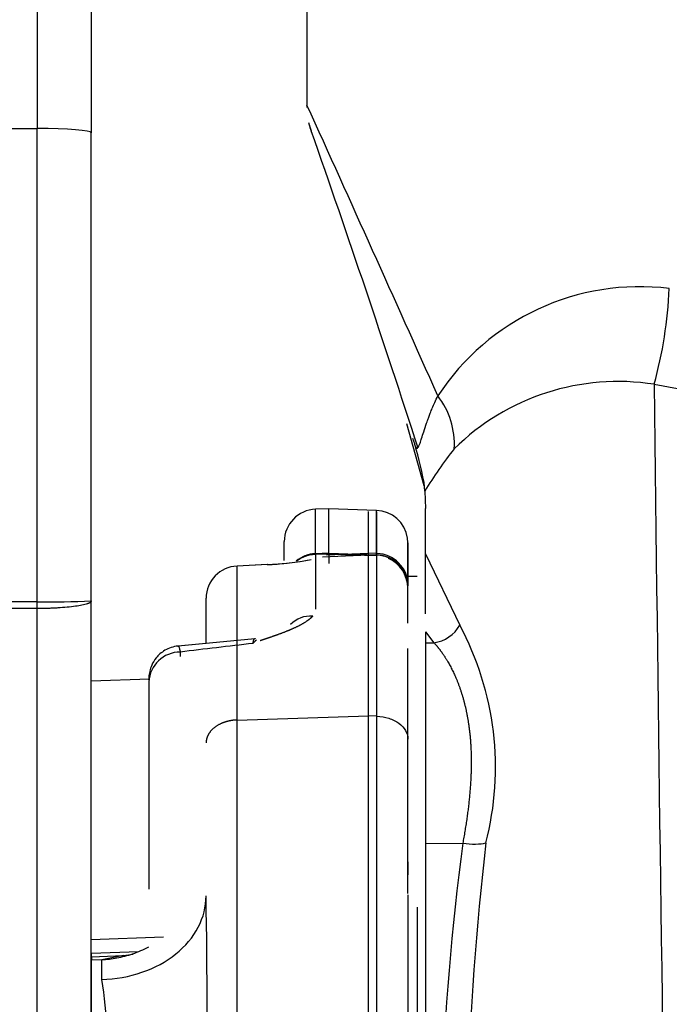
# Model space of a CAD drawing. Units: millimetres. Extents: x 505 to 12089, y -8168 to 141.
# Drawn here: x 6650 to 6710, y -3019 to -2928 of the extents above; entities that cross this region are included whole.
import ezdxf
from ezdxf.lldxf.tags import DXFTag

# ---------------------------------------------------------------- set-up
doc = ezdxf.new("R2010")
doc.units = ezdxf.units.MM
doc.layers.add('C40710144_CME15-', color=7, linetype='Continuous')
doc.layers.add('C40710164_CME10-', color=7, linetype='Continuous')
tags = doc.linetypes.add('HIDDEN2', pattern=[4.7625, 3.175, -1.5875]).pattern_tags.tags
tags[6:7] = [DXFTag(74, 4), DXFTag(75, 0), DXFTag(340, '0'), DXFTag(46, 0.0), DXFTag(50, 0.0), DXFTag(44, 0.0), DXFTag(45, 0.0)]
tags[4:5] = [DXFTag(74, 4), DXFTag(75, 0), DXFTag(340, '0'), DXFTag(46, 0.0), DXFTag(50, 0.0), DXFTag(44, 0.0), DXFTag(45, 0.0)]

msp = doc.modelspace()

# ---------------------------------------------------------------- linework, layer by layer
at = {"layer": 'C40710144_CME15-', "color": 7, "linetype": 'HIDDEN2'}
for p, q in [((6676.652, -2921.587), (6676.652, -2935.798)), ((6676.652, -2921.587), (6676.652, -2935.798)), ((6687.464, -2970.716), (6685.881, -2964.997)), ((6687.464, -2970.716), (6685.881, -2964.997)), ((6687.545, -2971.194), (6687.464, -2970.403)), ((6687.545, -2971.194), (6687.464, -2970.403)), ((6687.545, -2971.194), (6687.584, -2972.791)), ((6687.545, -2971.194), (6687.584, -2972.791)), ((6682.339, -2976.931), (6682.339, -2973.072)), ((6682.339, -2976.931), (6682.339, -2973.072)), ((6687.584, -2976.996), (6687.584, -2972.791)), ((6687.584, -2976.996), (6687.584, -2972.791)), ((6685.977, -2979.832), (6685.977, -2976.103)), ((6685.977, -2979.832), (6685.977, -2976.103)), ((6678.449, -2977.094), (6682.339, -2976.931)), ((6678.449, -2977.094), (6682.339, -2976.931)), ((6682.339, -2977.079), (6682.339, -2976.932)), ((6682.339, -2977.079), (6682.339, -2976.932)), ((6682.339, -2991.959), (6682.339, -2977.079)), ((6682.339, -2991.959), (6682.339, -2977.079)), ((6672.997, -2977.978), (6670.208, -2978.125)), ((6672.997, -2977.978), (6670.208, -2978.125)), ((6672.967, -2977.98), (6670.208, -2978.125)), ((6672.967, -2977.98), (6670.208, -2978.125)), ((6686.825, -2979.073), (6685.977, -2979.073)), ((6686.825, -2979.073), (6685.977, -2979.073)), ((6685.977, -2983.383), (6685.977, -2980.088)), ((6685.977, -2983.383), (6685.977, -2980.088)), ((6667.338, -2985.26), (6667.338, -2981.092)), ((6667.338, -2985.26), (6667.338, -2981.092)), ((6687.584, -2984.203), (6687.584, -2985.221)), ((6687.584, -2984.203), (6687.584, -2985.221)), ((6687.584, -2985.221), (6687.584, -3003.748)), ((6687.584, -2985.221), (6687.584, -3003.748)), ((6685.977, -2994.102), (6685.977, -2985.744)), ((6685.977, -2994.102), (6685.977, -2985.744)), ((6662.103, -2988.563), (6656.733, -2988.76)), ((6662.103, -2988.563), (6656.733, -2988.76)), ((6682.339, -3036.305), (6682.339, -2991.959)), ((6682.339, -3036.305), (6682.339, -2991.959)), ((6685.977, -3008.357), (6685.977, -2994.102)), ((6685.977, -3008.357), (6685.977, -2994.102)), ((6687.584, -3003.748), (6687.584, -3040.005)), ((6687.584, -3003.748), (6687.584, -3040.005)), ((6656.733, -3013.872), (6656.746, -3013.871)), ((6656.733, -3013.872), (6656.746, -3013.871)), ((6656.746, -3013.871), (6661.105, -3013.711)), ((6656.746, -3013.871), (6661.105, -3013.711)), ((6659.707, -3014.083), (6657.704, -3014.475)), ((6659.707, -3014.083), (6657.704, -3014.475))]:
    msp.add_line(p, q, dxfattribs=at)
at = {"layer": 'C40710144_CME15-', "color": 7, "linetype": 'Continuous'}
for p, q in [((6708.718, -2961.339), (6713.483, -2962.222)), ((6708.718, -2961.339), (6713.483, -2962.222)), ((6683.107, -2976.963), (6683.107, -2973.106)), ((6683.107, -2976.963), (6683.107, -2973.106)), ((6678.084, -2977.263), (6682.339, -2977.079)), ((6678.084, -2977.263), (6682.339, -2977.079)), ((6683.107, -2976.963), (6682.339, -2976.931)), ((6683.107, -2976.963), (6682.339, -2976.931)), ((6683.107, -2977.112), (6682.339, -2977.079)), ((6683.107, -2977.112), (6682.339, -2977.079)), ((6683.107, -2977.112), (6683.107, -2976.963)), ((6683.107, -2977.112), (6683.107, -2976.963)), ((6683.107, -2991.982), (6683.107, -2977.112)), ((6683.107, -2991.982), (6683.107, -2977.112)), ((6687.584, -2976.996), (6690.769, -2983.584)), ((6687.584, -2976.996), (6690.769, -2983.584)), ((6670.208, -2992.333), (6670.208, -2978.125)), ((6670.208, -2992.333), (6670.208, -2978.125)), ((6687.584, -2984.203), (6688.378, -2985.194)), ((6687.584, -2984.203), (6688.378, -2985.194)), ((6687.584, -2985.221), (6688.378, -2985.194)), ((6687.584, -2985.221), (6688.378, -2985.194)), ((6670.208, -2992.333), (6682.339, -2991.959)), ((6670.208, -2992.333), (6682.339, -2991.959)), ((6670.208, -3032.451), (6670.208, -2992.333)), ((6670.208, -3032.451), (6670.208, -2992.333)), ((6683.107, -2991.982), (6682.339, -2991.959)), ((6683.107, -2991.982), (6682.339, -2991.959)), ((6683.107, -3036.309), (6683.107, -2991.982)), ((6683.107, -3036.309), (6683.107, -2991.982)), ((6687.584, -3003.748), (6691.038, -3003.706)), ((6687.584, -3003.748), (6691.038, -3003.706)), ((6656.733, -3012.59), (6663.41, -3012.349)), ((6656.733, -3012.59), (6663.41, -3012.349)), ((6656.746, -3014.19), (6656.746, -3013.871)), ((6656.746, -3014.19), (6656.746, -3013.871)), ((6656.746, -3014.19), (6659.707, -3014.083)), ((6656.746, -3014.19), (6659.707, -3014.083)), ((6656.746, -3014.19), (6656.746, -3014.51)), ((6656.746, -3014.19), (6656.746, -3014.51)), ((6659.707, -3014.083), (6660.607, -3013.943)), ((6659.707, -3014.083), (6660.607, -3013.943)), ((6657.704, -3014.475), (6656.746, -3014.51)), ((6657.704, -3014.475), (6656.746, -3014.51)), ((6656.746, -3026.895), (6656.746, -3014.51)), ((6656.746, -3026.895), (6656.746, -3014.51)), ((6657.704, -3016.295), (6657.704, -3014.475)), ((6657.704, -3016.295), (6657.704, -3014.475))]:
    msp.add_line(p, q, dxfattribs=at)
for centre, radius, start, end in [((578.568, -5695.992), 6693.779, 24.1029378, 24.3549793), ((578.568, -5695.992), 6693.779, 24.1029378, 24.3549793), ((6707.376, -2974.599), 22.273, 82.94924, 146.80628), ((6707.376, -2974.599), 22.273, 82.94924, 146.80628), ((6669.353, -2950.611), 40.801, 344.75592, 357.35537), ((6669.353, -2950.611), 40.801, 344.75592, 357.35537), ((6705.386, -2982.611), 21.531, 81.09603, 134.66131), ((6705.386, -2982.611), 21.531, 81.09603, 134.66131), ((24892.971, -2756.298), 18185.409, 180.6460257, 180.9179097), ((24892.971, -2756.298), 18185.409, 180.6460257, 180.9179097), ((6683.024, -2966.853), 7.241, 356.48816, 37.90151), ((6683.024, -2966.853), 7.241, 356.48816, 37.90151), ((6716.397, -2988.335), 33.56, 141.17773, 149.28526), ((6716.397, -2988.335), 33.56, 141.17773, 149.28526), ((6683.046, -2979.894), 2.931, 1.20946, 88.79971), ((6683.046, -2979.894), 2.931, 1.20946, 88.79971), ((6682.989, -2980.098), 2.988, 0.20038, 87.72328), ((6682.989, -2980.098), 2.988, 0.20038, 87.72328), ((6687.957, -2981.987), 3.234, 277.48925, 330.42066), ((6687.957, -2981.987), 3.234, 277.48925, 330.42066), ((6666.231, -2996.71), 27.828, 345.4795, 28.14356), ((6666.231, -2996.71), 27.828, 345.4795, 28.14356), ((6925.587, -3034.932), 236.619, 172.41669, 183.85262), ((6925.587, -3034.932), 236.619, 172.41669, 183.85262), ((6948.428, -3033.552), 256.999, 173.32682, 183.80538), ((6948.428, -3033.552), 256.999, 173.32682, 183.80538), ((6656.376, -2999.049), 15.484, 274.91853, 280.16456), ((6656.376, -2999.049), 15.484, 274.91853, 280.16456), ((6631.243, -3021.043), 26.884, 349.82747, 10.17253), ((6631.243, -3021.043), 26.884, 349.82747, 10.17253)]:
    msp.add_arc(centre, radius, start, end, dxfattribs=at)
at = {"layer": 'C40710144_CME15-', "color": 7, "linetype": 'HIDDEN2'}
for centre, radius, start, end in [((6685.652, -2934.592), 9.234, 196.26354, 201.25684), ((6685.652, -2934.592), 9.234, 196.26354, 201.25684), ((5481.172, -3357.266), 1267.261, 17.924641, 19.322906), ((5481.172, -3357.266), 1267.261, 17.924641, 19.322906), ((6654.301, -2976.616), 33.74, 10.61203, 17.71214), ((6654.301, -2976.616), 33.74, 10.61203, 17.71214), ((6682.976, -2976.103), 3, 0, 10.85799), ((6682.976, -2976.103), 3, 0, 10.85799), ((5003.24, -2980.607), 1684.349, 359.934122, 0.122856), ((5003.24, -2980.607), 1684.349, 359.934122, 0.122856), ((6672.288, -2954.49), 23.499, 271.65494, 281.68304), ((6672.288, -2954.49), 23.499, 271.65494, 280.76143), ((6670.322, -2981.106), 2.984, 92.19232, 179.72484), ((6670.322, -2981.106), 2.984, 92.19232, 179.72484), ((6037.628, -3019.147), 629.799, 359.038155, 0.961845), ((6037.628, -3019.147), 629.799, 359.038155, 0.961845), ((6657.337, -3004.447), 10.001, 288.74474, 298.13749), ((6657.337, -3004.447), 10.001, 288.74474, 298.13749), ((6657.337, -3004.447), 10.001, 280.20118, 288.74474), ((6657.337, -3004.447), 10.001, 280.20118, 288.74474)]:
    msp.add_arc(centre, radius, start, end, dxfattribs=at)
at = {"layer": 'C40710144_CME15-', "color": 7, "linetype": 'Continuous'}
msp.add_ellipse((6690.928, -3002.712), major_axis=(2.959, -0.496), ratio=0.321989, start_param=4.80343, end_param=5.624665, dxfattribs=at)
msp.add_ellipse((6690.928, -3002.712), major_axis=(2.959, -0.496), ratio=0.321989, start_param=4.80343, end_param=5.624665, dxfattribs=at)
for points, degree, knots in [([(6686.593, -2966.893), (6686.602, -2966.919), (6686.621, -2966.974), (6686.652, -2967.049), (6686.683, -2967.116), (6686.714, -2967.168), (6686.76, -2967.227), (6686.822, -2967.255), (6686.905, -2967.196), (6686.996, -2967.037), (6687.106, -2966.756), (6687.244, -2966.315), (6687.438, -2965.693), (6687.63, -2965.122), (6687.79, -2964.663), (6687.901, -2964.355), (6688.046, -2963.973), (6688.231, -2963.517), (6688.461, -2962.987), (6688.642, -2962.607), (6688.738, -2962.405)], 3, [0.1076324, 0.1076324, 0.1076324, 0.1076324, 0.1262755, 0.1489947, 0.1709621, 0.1922279, 0.2128485, 0.266227, 0.3201042, 0.3766306, 0.4356984, 0.5106024, 0.59972, 0.7033416, 0.7322504, 0.7695246, 0.8150696, 0.8687649, 0.9304651, 1, 1, 1, 1]), ([(6686.593, -2966.893), (6686.602, -2966.919), (6686.621, -2966.974), (6686.652, -2967.049), (6686.683, -2967.116), (6686.714, -2967.168), (6686.76, -2967.227), (6686.822, -2967.255), (6686.905, -2967.196), (6686.996, -2967.037), (6687.106, -2966.756), (6687.244, -2966.315), (6687.438, -2965.693), (6687.63, -2965.122), (6687.79, -2964.663), (6687.901, -2964.355), (6688.046, -2963.973), (6688.231, -2963.517), (6688.461, -2962.987), (6688.642, -2962.607), (6688.738, -2962.405)], 3, [0.1076324, 0.1076324, 0.1076324, 0.1076324, 0.1262755, 0.1489947, 0.1709621, 0.1922279, 0.2128485, 0.266227, 0.3201042, 0.3766306, 0.4356984, 0.5106024, 0.59972, 0.7033416, 0.7322504, 0.7695246, 0.8150696, 0.8687649, 0.9304651, 1, 1, 1, 1]), ([(6688.378, -2985.194), (6689.003, -2985.876), (6689.615, -2986.734), (6690.185, -2987.763), (6691.037, -2989.835), (6691.572, -2992.38), (6691.729, -2993.533), (6691.901, -2996.098), (6691.748, -2998.939), (6691.58, -3000.484), (6691.338, -3002.076), (6691.038, -3003.706)], 5, [0, 0, 0, 0, 0, 0, 0.39589, 0.39589, 0.39589, 0.684576, 0.684576, 0.684576, 1, 1, 1, 1, 1, 1]), ([(6688.378, -2985.194), (6689.003, -2985.876), (6689.615, -2986.734), (6690.185, -2987.763), (6691.037, -2989.835), (6691.572, -2992.38), (6691.729, -2993.533), (6691.901, -2996.098), (6691.748, -2998.939), (6691.58, -3000.484), (6691.338, -3002.076), (6691.038, -3003.706)], 5, [0, 0, 0, 0, 0, 0, 0.39589, 0.39589, 0.39589, 0.684576, 0.684576, 0.684576, 1, 1, 1, 1, 1, 1]), ([(6670.208, -2992.333), (6669.75, -2992.347), (6669.296, -2992.423), (6668.868, -2992.56), (6668.108, -2992.943), (6667.601, -2993.497), (6667.426, -2993.805), (6667.338, -2994.129), (6667.338, -2994.453)], 5, [0, 0, 0, 0, 0, 0, 0.5, 0.5, 0.5, 1, 1, 1, 1, 1, 1]), ([(6670.208, -2992.333), (6669.75, -2992.347), (6669.296, -2992.423), (6668.868, -2992.56), (6668.108, -2992.943), (6667.601, -2993.497), (6667.426, -2993.805), (6667.338, -2994.129), (6667.338, -2994.453)], 5, [0, 0, 0, 0, 0, 0, 0.5, 0.5, 0.5, 1, 1, 1, 1, 1, 1]), ([(6683.107, -2991.982), (6683.489, -2991.994), (6683.867, -2992.058), (6684.562, -2992.281), (6684.88, -2992.44), (6685.408, -2992.83), (6685.618, -2993.061), (6685.903, -2993.562), (6685.977, -2993.832), (6685.977, -2994.102)], 3, [0, 0, 0, 0, 0.25, 0.25, 0.5, 0.5, 0.75, 0.75, 1, 1, 1, 1]), ([(6683.107, -2991.982), (6683.489, -2991.994), (6683.867, -2992.058), (6684.562, -2992.281), (6684.88, -2992.44), (6685.408, -2992.83), (6685.618, -2993.061), (6685.903, -2993.562), (6685.977, -2993.832), (6685.977, -2994.102)], 3, [0, 0, 0, 0, 0.25, 0.25, 0.5, 0.5, 0.75, 0.75, 1, 1, 1, 1]), ([(6657.704, -3016.295), (6658.981, -3016.259), (6660.25, -3016.031), (6662.584, -3015.225), (6663.65, -3014.647), (6665.425, -3013.225), (6666.133, -3012.381), (6667.09, -3010.549), (6667.338, -3009.562), (6667.338, -3008.574)], 3, [0, 0, 0, 0, 0.25, 0.25, 0.5, 0.5, 0.75, 0.75, 1, 1, 1, 1]), ([(6657.704, -3016.295), (6658.981, -3016.259), (6660.25, -3016.031), (6662.584, -3015.225), (6663.65, -3014.647), (6665.425, -3013.225), (6666.133, -3012.381), (6667.09, -3010.549), (6667.338, -3009.562), (6667.338, -3008.574)], 3, [0, 0, 0, 0, 0.25, 0.25, 0.5, 0.5, 0.75, 0.75, 1, 1, 1, 1])]:
    msp.add_open_spline(points, degree=degree, knots=knots, dxfattribs=at)
at = {"layer": 'C40710164_CME10-', "color": 7, "linetype": 'Continuous'}
for p, q in [((6651.733, -2915.166), (6651.733, -2937.719)), ((6651.733, -2915.166), (6651.733, -2937.719)), ((6429.714, -2937.719), (6651.733, -2937.719)), ((6429.714, -2937.719), (6651.733, -2937.719)), ((6651.733, -2981.414), (6651.733, -2937.719)), ((6651.733, -2981.414), (6651.733, -2937.719)), ((6708.718, -2961.339), (6713.483, -2962.222)), ((6708.718, -2961.339), (6713.483, -2962.222)), ((6677.45, -2976.982), (6677.45, -2972.869)), ((6677.45, -2976.982), (6677.45, -2972.869)), ((6683.06, -2977.087), (6683.06, -2972.981)), ((6683.06, -2977.087), (6683.06, -2972.981)), ((6678.659, -2976.941), (6677.45, -2976.982)), ((6678.659, -2976.941), (6677.45, -2976.982)), ((6678.659, -2977.009), (6677.45, -2977.05)), ((6678.659, -2977.009), (6677.45, -2977.05)), ((6677.45, -2977.05), (6677.45, -2982.113)), ((6677.45, -2977.05), (6677.45, -2982.113)), ((6683.06, -2977.16), (6683.06, -2977.087)), ((6683.06, -2977.16), (6683.06, -2977.087)), ((6687.584, -2976.996), (6690.769, -2983.584)), ((6687.584, -2976.996), (6690.769, -2983.584)), ((6651.733, -2981.414), (6429.714, -2981.414)), ((6651.733, -2981.414), (6429.714, -2981.414)), ((6651.733, -2982.044), (6651.733, -2981.414)), ((6651.733, -2982.044), (6651.733, -2981.414)), ((6651.733, -2982.044), (6429.714, -2982.044)), ((6651.733, -2982.044), (6429.714, -2982.044)), ((6651.733, -3029.244), (6651.733, -2982.044)), ((6651.733, -3029.244), (6651.733, -2982.044)), ((6687.584, -2984.203), (6688.378, -2985.194)), ((6687.584, -2984.203), (6688.378, -2985.194)), ((6687.584, -2985.221), (6688.378, -2985.194)), ((6687.584, -2985.221), (6688.378, -2985.194)), ((6664.949, -2986.063), (6664.949, -2986.476)), ((6664.949, -2986.063), (6664.949, -2986.476)), ((6687.584, -3003.748), (6691.038, -3003.706)), ((6687.584, -3003.748), (6691.038, -3003.706)), ((6686.825, -3009.626), (6686.825, -3036.133)), ((6686.825, -3009.626), (6686.825, -3036.133))]:
    msp.add_line(p, q, dxfattribs=at)
at = {"layer": 'C40710164_CME10-', "color": 7, "linetype": 'HIDDEN2'}
for p, q in [((6676.652, -2918.068), (6676.652, -2935.798)), ((6676.652, -2918.068), (6676.652, -2935.798)), ((6656.733, -2920.082), (6656.733, -2938.125)), ((6656.733, -2920.082), (6656.733, -2938.125)), ((6656.733, -2981.343), (6656.733, -2938.125)), ((6656.733, -2981.343), (6656.733, -2938.125)), ((6687.464, -2970.716), (6685.881, -2964.997)), ((6687.464, -2970.716), (6685.881, -2964.997)), ((6687.545, -2971.194), (6687.464, -2970.403)), ((6687.545, -2971.194), (6687.464, -2970.403)), ((6687.545, -2971.194), (6687.584, -2972.791)), ((6687.545, -2971.194), (6687.584, -2972.791)), ((6678.659, -2972.827), (6677.45, -2972.869)), ((6678.659, -2972.827), (6677.45, -2972.869)), ((6678.659, -2976.941), (6678.659, -2972.827)), ((6683.06, -2972.981), (6678.659, -2972.827)), ((6678.659, -2976.941), (6678.659, -2972.827)), ((6683.06, -2972.981), (6678.659, -2972.827)), ((6687.584, -2976.996), (6687.584, -2972.791)), ((6687.584, -2976.996), (6687.584, -2972.791)), ((6674.555, -2977.609), (6674.555, -2975.868)), ((6674.555, -2977.609), (6674.555, -2975.868)), ((6685.956, -2975.979), (6685.956, -2979.951)), ((6685.956, -2975.979), (6685.956, -2979.951)), ((6678.659, -2976.941), (6683.06, -2977.087)), ((6678.659, -2976.941), (6678.659, -2977.009)), ((6678.659, -2976.941), (6683.06, -2977.087)), ((6678.659, -2976.941), (6678.659, -2977.009)), ((6678.659, -2977.009), (6683.06, -2977.16)), ((6678.659, -2977.009), (6678.659, -2977.87)), ((6678.659, -2977.009), (6683.06, -2977.16)), ((6678.659, -2977.009), (6678.659, -2977.87)), ((6686.825, -2979.073), (6685.977, -2979.073)), ((6686.825, -2979.073), (6685.977, -2979.073)), ((6656.733, -3028.077), (6656.733, -2981.343)), ((6656.733, -3028.077), (6656.733, -2981.343)), ((6687.584, -2984.203), (6687.584, -2985.221)), ((6687.584, -2984.203), (6687.584, -2985.221)), ((6671.83, -2984.833), (6664.406, -2985.558)), ((6671.83, -2984.833), (6664.406, -2985.558)), ((6667.338, -2985.272), (6664.406, -2985.558)), ((6667.338, -2985.272), (6664.406, -2985.558)), ((6687.584, -2985.221), (6687.584, -3003.748)), ((6687.584, -2985.221), (6687.584, -3003.748)), ((6662.054, -2988.82), (6662.054, -3003.669)), ((6662.054, -2988.82), (6662.054, -3003.669)), ((6662.054, -3003.669), (6662.054, -3007.948)), ((6662.054, -3003.669), (6662.054, -3007.948)), ((6687.584, -3003.748), (6687.584, -3040.005)), ((6687.584, -3003.748), (6687.584, -3040.005)), ((6685.956, -3005.439), (6685.956, -3006.634)), ((6685.956, -3005.439), (6685.956, -3006.634)), ((6685.956, -3008.477), (6685.956, -3036.333)), ((6685.956, -3008.477), (6685.956, -3036.333))]:
    msp.add_line(p, q, dxfattribs=at)
at = {"layer": 'C40710164_CME10-', "color": 7, "linetype": 'Continuous'}
for centre, radius, start, end in [((578.568, -5695.992), 6693.779, 24.1029378, 24.3549793), ((578.568, -5695.992), 6693.779, 24.1029378, 24.3549793), ((6707.376, -2974.599), 22.273, 82.94924, 146.80628), ((6707.376, -2974.599), 22.273, 82.94924, 146.80628), ((6669.353, -2950.611), 40.801, 344.75592, 357.35537), ((6669.353, -2950.611), 40.801, 344.75592, 357.35537), ((6705.386, -2982.611), 21.531, 81.09603, 134.66131), ((6705.386, -2982.611), 21.531, 81.09603, 134.66131), ((24892.971, -2756.298), 18185.409, 180.6460257, 180.9179097), ((24892.971, -2756.298), 18185.409, 180.6460257, 180.9179097), ((6683.024, -2966.853), 7.241, 356.48816, 37.90151), ((6683.024, -2966.853), 7.241, 356.48816, 37.90151), ((6716.397, -2988.335), 33.56, 141.17773, 149.28526), ((6716.397, -2988.335), 33.56, 141.17773, 149.28526), ((6677.541, -2979.967), 2.987, 91.74611, 129.32887), ((6677.51, -2980.005), 2.956, 91.1576, 126.86738), ((6677.51, -2980.005), 2.956, 91.1576, 113.71722), ((6677.541, -2979.967), 2.987, 91.74611, 114.09351), ((6652.983, -2894.535), 86.888, 269.17532, 272.4735), ((6652.983, -2894.535), 86.888, 269.17532, 272.4735), ((6677.012, -2985.36), 2.625, 86.28593, 135.59691), ((6677.012, -2985.36), 2.625, 86.28593, 135.59691), ((6687.957, -2981.987), 3.234, 277.48925, 330.42066), ((6687.957, -2981.987), 3.234, 277.48925, 330.42066), ((6666.231, -2996.71), 27.828, 345.4795, 28.14356), ((6666.231, -2996.71), 27.828, 345.4795, 28.14356), ((6760.997, -3767.311), 787.13, 96.517003, 97.008901), ((6760.997, -3767.311), 787.13, 96.517003, 97.008901), ((6664.928, -2988.94), 2.877, 89.58044, 177.59745), ((6664.928, -2988.94), 2.877, 89.58044, 177.59745), ((6925.587, -3034.932), 236.619, 172.41669, 183.85262), ((6925.587, -3034.932), 236.619, 172.41669, 183.85262), ((6948.428, -3033.552), 256.999, 173.32682, 183.80538), ((6948.428, -3033.552), 256.999, 173.32682, 183.80538)]:
    msp.add_arc(centre, radius, start, end, dxfattribs=at)
at = {"layer": 'C40710164_CME10-', "color": 7, "linetype": 'HIDDEN2'}
for centre, radius, start, end in [((6685.652, -2934.592), 9.234, 196.96347, 201.25684), ((6685.652, -2934.592), 9.234, 196.96347, 201.25684), ((5481.172, -3357.266), 1267.261, 17.924641, 19.322906), ((5481.172, -3357.266), 1267.261, 17.924641, 19.322906), ((6654.301, -2976.616), 33.74, 10.61203, 17.71214), ((6654.301, -2976.616), 33.74, 10.61203, 17.71214), ((6677.555, -2975.868), 3, 92, 180), ((6677.555, -2975.868), 3, 92, 180), ((6682.955, -2975.979), 3, 8.45418, 88), ((6682.955, -2975.979), 3, 8.45418, 88), ((6683.026, -2980.017), 2.93, 1.30195, 89.33963), ((6683.026, -2980.017), 2.93, 1.30195, 89.33963), ((5003.24, -2980.607), 1684.349, 359.934122, 0.122856), ((5003.24, -2980.607), 1684.349, 359.934122, 0.122856), ((6682.972, -2980.143), 2.984, 0.36481, 66.18427), ((6682.972, -2980.143), 2.984, 0.36481, 66.18427), ((6673.917, -2987.296), 3.035, 129.30506, 138.05603), ((6673.917, -2987.296), 3.035, 129.30506, 138.05603)]:
    msp.add_arc(centre, radius, start, end, dxfattribs=at)
at = {"layer": 'C40710164_CME10-', "color": 7, "linetype": 'Continuous'}
for centre, major_axis, ratio, start_param, end_param in [((6651.733, -2938.125), (-5, 0), 0.081142, 3.141593, 4.712389), ((6651.733, -2938.125), (-5, 0), 0.081142, 3.141593, 4.712389), ((6690.928, -3002.712), (2.959, -0.496), 0.321989, 4.80343, 5.624665), ((6690.928, -3002.712), (2.959, -0.496), 0.321989, 4.80343, 5.624665)]:
    msp.add_ellipse(centre, major_axis=major_axis, ratio=ratio, start_param=start_param, end_param=end_param, dxfattribs=at)
at = {"layer": 'C40710164_CME10-', "color": 7, "linetype": 'HIDDEN2'}
msp.add_ellipse((6677.38, -2975.073), major_axis=(0.068, -2), ratio=0.007903, start_param=0.152509, end_param=0.302905, dxfattribs=at)
msp.add_ellipse((6677.38, -2975.073), major_axis=(0.068, -2), ratio=0.007903, start_param=0.152509, end_param=0.302905, dxfattribs=at)
at = {"layer": 'C40710164_CME10-', "color": 7, "linetype": 'Continuous'}
for points, degree, knots in [([(6686.593, -2966.893), (6686.602, -2966.919), (6686.621, -2966.974), (6686.652, -2967.049), (6686.683, -2967.116), (6686.714, -2967.168), (6686.76, -2967.227), (6686.822, -2967.255), (6686.905, -2967.196), (6686.996, -2967.037), (6687.106, -2966.756), (6687.244, -2966.315), (6687.438, -2965.693), (6687.63, -2965.122), (6687.79, -2964.663), (6687.901, -2964.355), (6688.046, -2963.973), (6688.231, -2963.517), (6688.461, -2962.987), (6688.642, -2962.607), (6688.738, -2962.405)], 3, [0.1076324, 0.1076324, 0.1076324, 0.1076324, 0.1262755, 0.1489947, 0.1709621, 0.1922279, 0.2128485, 0.266227, 0.3201042, 0.3766306, 0.4356984, 0.5106024, 0.59972, 0.7033416, 0.7322504, 0.7695246, 0.8150696, 0.8687649, 0.9304651, 1, 1, 1, 1]), ([(6686.593, -2966.893), (6686.602, -2966.919), (6686.621, -2966.974), (6686.652, -2967.049), (6686.683, -2967.116), (6686.714, -2967.168), (6686.76, -2967.227), (6686.822, -2967.255), (6686.905, -2967.196), (6686.996, -2967.037), (6687.106, -2966.756), (6687.244, -2966.315), (6687.438, -2965.693), (6687.63, -2965.122), (6687.79, -2964.663), (6687.901, -2964.355), (6688.046, -2963.973), (6688.231, -2963.517), (6688.461, -2962.987), (6688.642, -2962.607), (6688.738, -2962.405)], 3, [0.1076324, 0.1076324, 0.1076324, 0.1076324, 0.1262755, 0.1489947, 0.1709621, 0.1922279, 0.2128485, 0.266227, 0.3201042, 0.3766306, 0.4356984, 0.5106024, 0.59972, 0.7033416, 0.7322504, 0.7695246, 0.8150696, 0.8687649, 0.9304651, 1, 1, 1, 1]), ([(6656.733, -2981.343), (6656.732, -2981.353), (6656.73, -2981.375), (6656.714, -2981.406), (6656.691, -2981.435), (6656.661, -2981.463), (6656.625, -2981.489), (6656.585, -2981.513), (6656.541, -2981.536), (6656.496, -2981.557), (6656.449, -2981.576), (6656.402, -2981.594), (6656.243, -2981.649), (6655.911, -2981.736), (6655.279, -2981.843), (6654.528, -2981.929), (6653.829, -2981.982), (6653.28, -2982.01), (6652.899, -2982.025), (6652.512, -2982.036), (6652.123, -2982.042), (6651.863, -2982.043), (6651.733, -2982.044)], 3, [0, 0, 0, 0, 0.029595, 0.057819, 0.084673, 0.110156, 0.134269, 0.15701, 0.178381, 0.198382, 0.217011, 0.23427, 0.250158, 0.38116, 0.499899, 0.627622, 0.749726, 0.800307, 0.850622, 0.900674, 0.950466, 1, 1, 1, 1]), ([(6656.733, -2981.343), (6656.732, -2981.353), (6656.73, -2981.375), (6656.714, -2981.406), (6656.691, -2981.435), (6656.661, -2981.463), (6656.625, -2981.489), (6656.585, -2981.513), (6656.541, -2981.536), (6656.496, -2981.557), (6656.449, -2981.576), (6656.402, -2981.594), (6656.243, -2981.649), (6655.911, -2981.736), (6655.279, -2981.843), (6654.528, -2981.929), (6653.829, -2981.982), (6653.28, -2982.01), (6652.899, -2982.025), (6652.512, -2982.036), (6652.123, -2982.042), (6651.863, -2982.043), (6651.733, -2982.044)], 3, [0, 0, 0, 0, 0.029595, 0.057819, 0.084673, 0.110156, 0.134269, 0.15701, 0.178381, 0.198382, 0.217011, 0.23427, 0.250158, 0.38116, 0.499899, 0.627622, 0.749726, 0.800307, 0.850622, 0.900674, 0.950466, 1, 1, 1, 1]), ([(6677.182, -2982.74), (6677.182, -2982.74), (6677.182, -2982.74), (6677.182, -2982.74), (6677.182, -2982.74), (6677.182, -2982.74), (6677.019, -2982.929), (6676.804, -2983.11), (6676.553, -2983.281), (6675.905, -2983.663), (6675.185, -2983.986), (6674.764, -2984.157), (6674.016, -2984.441), (6673.278, -2984.696), (6672.959, -2984.805), (6672.634, -2984.911), (6672.33, -2985.016)], 5, [0, 0, 0, 0, 0, 0, 0.000001, 0.000001, 0.000001, 0.000001, 0.000001, 0.286516, 0.286516, 0.286516, 0.684042, 0.684042, 0.684042, 1, 1, 1, 1, 1, 1]), ([(6677.182, -2982.74), (6677.182, -2982.74), (6677.182, -2982.74), (6677.182, -2982.74), (6677.182, -2982.74), (6677.182, -2982.74), (6677.019, -2982.929), (6676.804, -2983.11), (6676.553, -2983.281), (6675.905, -2983.663), (6675.185, -2983.986), (6674.764, -2984.157), (6674.016, -2984.441), (6673.278, -2984.696), (6672.959, -2984.805), (6672.634, -2984.911), (6672.33, -2985.016)], 5, [0, 0, 0, 0, 0, 0, 0.000001, 0.000001, 0.000001, 0.000001, 0.000001, 0.286516, 0.286516, 0.286516, 0.684042, 0.684042, 0.684042, 1, 1, 1, 1, 1, 1]), ([(6671.66, -2985.268), (6671.666, -2985.238), (6671.679, -2985.178), (6671.698, -2985.102), (6671.716, -2985.035), (6671.733, -2984.978), (6671.749, -2984.931), (6671.765, -2984.892), (6671.781, -2984.861), (6671.813, -2984.808), (6671.846, -2984.793), (6671.872, -2984.818), (6671.878, -2984.826)], 3, [0, 0, 0, 0, 0.0348022, 0.0686105, 0.1014284, 0.133259, 0.1641056, 0.1939713, 0.2228594, 0.2507726, 0.380114, 0.4191646, 0.4191646, 0.4191646, 0.4191646]), ([(6671.66, -2985.268), (6671.666, -2985.238), (6671.679, -2985.178), (6671.698, -2985.102), (6671.716, -2985.035), (6671.733, -2984.978), (6671.749, -2984.931), (6671.765, -2984.892), (6671.781, -2984.861), (6671.813, -2984.808), (6671.846, -2984.793), (6671.872, -2984.818), (6671.878, -2984.826)], 3, [0, 0, 0, 0, 0.0348022, 0.0686105, 0.1014284, 0.133259, 0.1641056, 0.1939713, 0.2228594, 0.2507726, 0.380114, 0.4191646, 0.4191646, 0.4191646, 0.4191646]), ([(6688.378, -2985.194), (6689.003, -2985.876), (6689.615, -2986.734), (6690.185, -2987.763), (6691.037, -2989.835), (6691.572, -2992.38), (6691.729, -2993.533), (6691.901, -2996.098), (6691.748, -2998.939), (6691.58, -3000.484), (6691.338, -3002.076), (6691.038, -3003.706)], 5, [0, 0, 0, 0, 0, 0, 0.39589, 0.39589, 0.39589, 0.684576, 0.684576, 0.684576, 1, 1, 1, 1, 1, 1]), ([(6688.378, -2985.194), (6689.003, -2985.876), (6689.615, -2986.734), (6690.185, -2987.763), (6691.037, -2989.835), (6691.572, -2992.38), (6691.729, -2993.533), (6691.901, -2996.098), (6691.748, -2998.939), (6691.58, -3000.484), (6691.338, -3002.076), (6691.038, -3003.706)], 5, [0, 0, 0, 0, 0, 0, 0.39589, 0.39589, 0.39589, 0.684576, 0.684576, 0.684576, 1, 1, 1, 1, 1, 1]), ([(6664.716, -2985.527), (6664.72, -2985.522), (6664.732, -2985.508), (6664.753, -2985.499), (6664.78, -2985.513), (6664.809, -2985.555), (6664.841, -2985.627), (6664.875, -2985.734), (6664.911, -2985.875), (6664.936, -2986), (6664.949, -2986.063)], 3, [0.5713942, 0.5713942, 0.5713942, 0.5713942, 0.5957114, 0.646752, 0.700021, 0.7555239, 0.8132668, 0.873256, 0.9354982, 1, 1, 1, 1]), ([(6664.716, -2985.527), (6664.72, -2985.522), (6664.732, -2985.508), (6664.753, -2985.499), (6664.78, -2985.513), (6664.809, -2985.555), (6664.841, -2985.627), (6664.875, -2985.734), (6664.911, -2985.875), (6664.936, -2986), (6664.949, -2986.063)], 3, [0.5713942, 0.5713942, 0.5713942, 0.5713942, 0.5957114, 0.646752, 0.700021, 0.7555239, 0.8132668, 0.873256, 0.9354982, 1, 1, 1, 1])]:
    msp.add_open_spline(points, degree=degree, knots=knots, dxfattribs=at)
at = {"layer": 'C40710164_CME10-', "color": 7, "linetype": 'HIDDEN2'}
msp.add_open_spline([(6664.749, -2985.503), (6664.512, -2985.541), (6664.12, -2985.609), (6663.542, -2985.874), (6663.081, -2986.206), (6662.64, -2986.664), (6662.301, -2987.232), (6662.096, -2987.958), (6662.041, -2988.376), (6662.028, -2988.622)], degree=3, knots=[0, 0, 0, 0, 0.1018706, 0.199202, 0.2877739, 0.3661642, 0.498202, 0.6085554, 0.7861373, 0.7861373, 0.7861373, 0.7861373], dxfattribs=at)
msp.add_open_spline([(6664.749, -2985.503), (6664.512, -2985.541), (6664.12, -2985.609), (6663.542, -2985.874), (6663.081, -2986.206), (6662.64, -2986.664), (6662.301, -2987.232), (6662.096, -2987.958), (6662.041, -2988.376), (6662.028, -2988.622)], degree=3, knots=[0, 0, 0, 0, 0.1018706, 0.199202, 0.2877739, 0.3661642, 0.498202, 0.6085554, 0.7861373, 0.7861373, 0.7861373, 0.7861373], dxfattribs=at)

doc.saveas('drawing.dxf')
